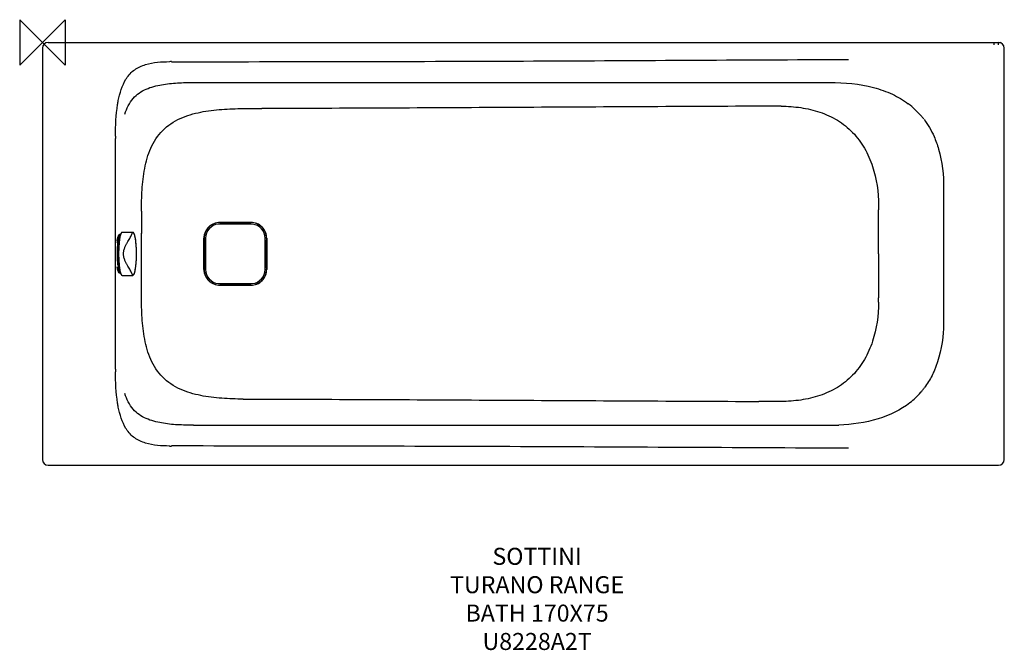
# Model space of a CAD drawing. Units: millimetres. Extents: x -40 to 1695, y -1071 to 40.
import ezdxf

# ---------------------------------------------------------------- set-up
doc = ezdxf.new("R2010")
doc.units = ezdxf.units.MM
for name, color, linetype in [('DETAIL', 2, 'Continuous'), ('Origin', 6, 'Continuous'), ('Text', 7, 'Continuous')]:
    doc.layers.add(name, color=color, linetype=linetype)
doc.styles.add('Fastrack', font='simplex.shx')

# ---------------------------------------------------------------- blocks, each defined once
blk = doc.blocks.new('ORIGIN')
at = {"layer": 'Origin'}
blk.add_lwpolyline([(-20, 20), (-20, -20), (20, 20), (20, -20)], close=True, dxfattribs=at)

msp = doc.modelspace()

# ---------------------------------------------------------------- linework, layer by layer
at = {"layer": 'DETAIL', "linetype": 'Continuous'}
for p, q in [((0, -10), (0, -735)), ((10, 0), (1688, 0)), ((1688, 0), (1688, -0.5)), ((1695, -735), (1695, -10)), ((266.5, -70.6), (1387.5, -70.6)), ((128.6, -575.6), (128.6, -169.4)), ((1588.1, -257.4), (1588.1, -487.6)), ((367.5, -320), (312.5, -320)), ((137.7, -338.6), (135.9, -338.6)), ((140.6, -334.6), (159.2, -334.6)), ((140.6, -334.6), (159.2, -334.6)), ((287.5, -345), (287.5, -400)), ((392.5, -400), (392.5, -345)), ((134.9, -352.8), (134.9, -350.9)), ((135, -353.8), (134.9, -352.8)), ((135.1, -352.8), (134.9, -352.8)), ((134.9, -392.3), (135, -391.2)), ((134.9, -394.1), (134.9, -392.3)), ((135.1, -392.3), (134.9, -392.3)), ((137.7, -406.4), (135.9, -406.4)), ((140.6, -410.4), (159.2, -410.4)), ((140.6, -410.4), (159.2, -410.4)), ((312.5, -425), (367.5, -425)), ((266.5, -674.4), (1387.5, -674.4)), ((10, -745), (1685, -745))]:
    msp.add_line(p, q, dxfattribs=at)
for centre, radius, start, end in [((10, -10), 10, 90, 180), ((1685, -10), 10, 0, 90), ((1688, -3), 3, 22.1764, 90), ((230.3, -419.8), 385.9, 90.458, 90.8965), ((230.1, 156753.3), 156787.3, 269.998972, 270.225624), ((1440.8, -221.4), 141.6, 39.9318, 53.1626), ((1442.4, -219.9), 139.5, 37.2213, 39.8675), ((865, -173.5), 736.4, 179.3318, 179.6845), ((312.8, -345.3), 27.9, 89.9371, 180.0617), ((312.6, -345.1), 27.9, 89.8728, 167.8769), ((312.5, -345), 25, 96.3071, 180.0025), ((312.5, -344.9), 24.9, 90.009, 96.3451), ((367.2, -345.3), 27.9, 359.9384, 90.0302), ((367.4, -345.1), 27.9, 359.8776, 90.1237), ((367.5, -344.9), 24.9, 83.5704, 89.9908), ((367.5, -345), 25, 359.9974, 83.6083), ((232.2, -361.6), 97.5, 170.9698, 172.4545), ((234.3, -361.8), 99.4, 171.071, 172.5398), ((-15264.9, -373.9), 15439.5, 0.00529, 0.13935), ((312.7, -345.1), 28.1, 167.8788, 180.0539), ((233.3, -364.8), 102.7, 171.5675, 173.394), ((235.2, -364.8), 102.7, 171.5675, 173.394), ((63.4, -365.6), 71.6, 7.5522, 8.4532), ((49.7, -367.4), 85.4, 6.092, 7.5375), ((296, -368.9), 161.5, 174.2783, 176.2035), ((257.5, -365), 123, 172.4317, 174.0606), ((276.6, -367.1), 142.2, 174.0149, 174.2083), ((260.8, -365.3), 126.1, 172.5227, 174.3139), ((-15271.1, -371.1), 15445.7, 359.86068, 359.99468), ((230.4, -380.8), 97.9, 186.5609, 188.4777), ((63.4, -379.4), 71.6, 351.5468, 352.4478), ((49.7, -377.6), 85.4, 352.4625, 353.908), ((302.3, -375.6), 167.8, 183.8326, 185.6856), ((276.5, -377.9), 142.2, 185.7917, 185.9867), ((262.4, -379.4), 127.9, 185.9726, 187.5385), ((266.3, -379.1), 131.7, 185.7241, 187.4392), ((235.9, -382.9), 101.2, 187.5745, 189.0031), ((237.9, -382.7), 103.1, 187.486, 188.9031), ((312.7, -399.9), 28.1, 179.945, 192.121), ((312.8, -399.7), 27.9, 179.9384, 270.0302), ((312.6, -399.9), 27.9, 192.1235, 270.1275), ((312.5, -400), 25, 179.9974, 263.6082), ((367.2, -399.7), 27.9, 269.9371, 0.0617), ((367.4, -399.9), 27.9, 269.8766, 0.1085), ((367.5, -400), 25, 276.3072, 0.0025), ((312.5, -400.1), 24.9, 263.5703, 269.9908), ((367.5, -400.1), 24.9, 270.009, 276.3451), ((865, -571.5), 736.4, 180.3151, 180.6679), ((1442, -524.8), 139.9, 308.2788, 319.0545), ((1441.5, -524.4), 140.6, 319.0576, 321.0373), ((1442.1, -524.8), 139.9, 321.0383, 323.5052), ((1387.6, -284), 390.4, 269.9792, 272.288), ((230.3, -325.2), 385.9, 269.102, 269.5419), ((10, -735), 10, 180, 270), ((1685, -735), 10, 270, 360)]:
    msp.add_arc(centre, radius, start, end, dxfattribs=at)
for points, knots in [([(1677, -0.2), (1677, -0.2), (1677.1, -0.1), (1677, 0), (1677, 0)], [0, 0, 0, 0, 0.746639, 1, 1, 1, 1]), ([(1685, -0.2), (1685, -0.2), (1685, -0.1), (1685, 0), (1685, 0)], [0, 0, 0, 0, 0.749442, 1, 1, 1, 1]), ([(1677, -4), (1677, -3.5), (1677, -2.3), (1677, -1), (1677, -0.2)], [0, 0, 0, 0, 0.353048, 1, 1, 1, 1]), ([(1684.7, -4), (1684.7, -3.5), (1684.8, -2.3), (1684.8, -1), (1685, -0.2)], [0, 0, 0, 0, 0.352133, 1, 1, 1, 1]), ([(148, -63.6), (151.9, -57.7), (161.8, -46.9), (181.7, -38.2), (202.8, -34.4), (217.1, -34), (224.3, -33.9)], [0, 0, 0, 0, 0.248802, 0.498553, 0.749146, 1, 1, 1, 1]), ([(160.1, -98.7), (163.2, -95.1), (170.3, -88.8), (187, -79.7), (210.1, -73.8), (238.2, -70.9), (257.1, -70.6), (266.5, -70.6)], [0, 0, 0, 0, 0.12506, 0.250172, 0.499874, 0.749817, 1, 1, 1, 1]), ([(1387.5, -70.6), (1413.4, -70.6), (1451.5, -74), (1497.5, -90), (1517.1, -101.6), (1525.8, -108)], [0, 0, 0, 0, 0.534965, 0.776632, 1, 1, 1, 1]), ([(174.4, -297.4), (174.5, -284.8), (175.2, -259.6), (179.3, -222.1), (189.1, -185.6), (210.2, -153.4), (242.3, -132.2), (278.8, -121.9), (316.3, -117.5), (341.4, -116.7), (354, -116.6)], [0, 0, 0, 0, 0.125536, 0.250762, 0.375186, 0.499618, 0.6246, 0.749351, 0.874551, 1, 1, 1, 1]), ([(1262.5, -112.4), (1116.6, -113.1), (824.6, -114.6), (532.7, -116.3), (386.7, -116.5)], [0, 0, 0, 0, 0.499974, 1, 1, 1, 1]), ([(1301.9, -112.2), (1313.4, -112.4), (1336.4, -114.1), (1370.2, -121.7), (1401.8, -136), (1428.9, -157.8), (1449.8, -185.9), (1468.5, -228.7), (1473.1, -263.9), (1473.5, -287.1)], [0, 0, 0, 0, 0.125138, 0.24954, 0.373251, 0.497339, 0.622648, 0.748621, 1, 1, 1, 1]), ([(1571.2, -165.8), (1574.3, -173), (1584.9, -202.4), (1588.1, -234.1), (1588.1, -257.4)], [0, 0, 0, 0, 0.250561, 1, 1, 1, 1]), ([(131.7, -349.7), (131.8, -349.5), (131.9, -348.5), (132.1, -347.6), (132.2, -346.8)], [0, 0, 0, 0, 0.261043, 1, 1, 1, 1]), ([(132.2, -346.8), (132.3, -346.6), (132.4, -345.8), (132.6, -344.9), (132.8, -344.3)], [0, 0, 0, 0, 0.263936, 1, 1, 1, 1]), ([(132.8, -344.3), (133, -343.5), (133.4, -342), (134, -340.4), (134.6, -339.5), (135, -339), (135.4, -338.7), (135.8, -338.6), (135.9, -338.6)], [0, 0, 0, 0, 0.377161, 0.6648, 0.775328, 0.865268, 0.937913, 1, 1, 1, 1]), ([(133.6, -349.7), (133.6, -349.5), (133.8, -348.5), (133.9, -347.6), (134.1, -346.8)], [0, 0, 0, 0, 0.261043, 1, 1, 1, 1]), ([(134.1, -346.8), (134.1, -346.6), (134.3, -345.8), (134.5, -344.9), (134.6, -344.3)], [0, 0, 0, 0, 0.263936, 1, 1, 1, 1]), ([(134.6, -344.3), (134.8, -343.5), (135.2, -342.1), (135.8, -340.5), (136.4, -339.5), (136.9, -338.9), (137.3, -338.6), (137.6, -338.6)], [0, 0, 0, 0, 0.374565, 0.66242, 0.773998, 0.865401, 1, 1, 1, 1]), ([(136.5, -342.8), (136.5, -343.1), (136.2, -344.2), (136, -345.4), (135.9, -346.3)], [0, 0, 0, 0, 0.236484, 1, 1, 1, 1]), ([(136.7, -342.8), (136.7, -343.1), (136.4, -344.3), (136.2, -345.4), (136.1, -346.3)], [0, 0, 0, 0, 0.23675, 1, 1, 1, 1]), ([(140.6, -334.6), (140.4, -334.6), (139.9, -334.7), (139.4, -335.2), (138.8, -335.9), (138.3, -336.8), (137.8, -338), (137.2, -340), (136.8, -341.6), (136.5, -342.8)], [0, 0, 0, 0, 0.066435, 0.142027, 0.233405, 0.34354, 0.474678, 0.628036, 1, 1, 1, 1]), ([(140.6, -334.6), (140.4, -334.6), (140, -334.7), (139.5, -335.1), (139, -335.8), (138.5, -336.8), (138, -337.9), (137.4, -340), (137, -341.7), (136.7, -342.8)], [0, 0, 0, 0, 0.056966, 0.126172, 0.214602, 0.325329, 0.459386, 0.61693, 1, 1, 1, 1]), ([(156.8, -405.8), (156.5, -404.9), (155.6, -402.8), (153.8, -399.6), (151.7, -396), (149.4, -392), (147, -387.6), (144.9, -382.9), (143.6, -378.7), (143, -375.2), (142.9, -372.5), (143, -369.8), (143.6, -366.3), (144.9, -362.1), (147, -357.4), (149.4, -353), (151.7, -349), (153.8, -345.4), (155.6, -342.2), (156.5, -340.1), (156.8, -339.2)], [0, 0, 0, 0, 0.040645, 0.091635, 0.150419, 0.214775, 0.283011, 0.353893, 0.426494, 0.463177, 0.5, 0.536823, 0.573507, 0.646107, 0.716989, 0.785226, 0.849582, 0.908365, 0.959355, 1, 1, 1, 1]), ([(162.2, -338.5), (162.1, -338), (161.7, -337.1), (161.1, -336.1), (160.6, -335.5), (160.3, -335.2), (159.9, -335.1), (159.4, -335.1), (158.7, -335.4), (158, -336.3), (157.4, -337.6), (157, -338.6), (156.8, -339.2)], [0, 0, 0, 0, 0.173398, 0.306195, 0.358514, 0.402864, 0.441392, 0.477359, 0.556386, 0.664803, 0.812042, 1, 1, 1, 1]), ([(156.8, -405.8), (157, -406.3), (157.3, -407.2), (157.9, -408.4), (158.5, -409.3), (159.1, -409.9), (159.8, -410), (160.5, -409.6), (161.1, -408.9), (161.7, -407.9), (162.2, -406.6), (162.8, -404.9), (163.3, -402.9), (163.9, -399.6), (164.6, -394.9), (165.3, -388.7), (165.7, -381.8), (165.9, -374.6), (165.8, -367.2), (165.5, -360.1), (165, -353.5), (164.3, -347.6), (163.4, -342.7), (162.7, -339.8), (162.2, -338.5)], [0, 0, 0, 0, 0.020799, 0.037697, 0.050782, 0.060582, 0.06852, 0.07708, 0.088318, 0.103157, 0.121891, 0.14456, 0.171054, 0.201193, 0.271354, 0.352557, 0.441765, 0.535587, 0.63043, 0.722658, 0.80875, 0.885449, 0.949932, 1, 1, 1, 1]), ([(162.3, -338.5), (162.1, -337.9), (161.7, -337), (161.1, -335.9), (160.5, -335.2), (160.1, -334.9), (159.7, -334.6), (159.3, -334.6), (159.2, -334.6)], [0, 0, 0, 0, 0.328903, 0.592852, 0.705648, 0.808935, 0.905115, 1, 1, 1, 1]), ([(159.2, -410.4), (160.3, -410.4), (161.4, -408.7), (162.2, -406.8), (162.7, -405.4), (163.1, -403.7), (163.7, -401.1), (164.3, -397.3), (164.9, -392.3), (165.4, -386.7), (165.7, -380.7), (165.9, -374.5), (165.8, -366.2), (165.4, -358.2), (164.7, -350.8), (164.1, -346), (163.3, -341.9), (162.6, -339.5), (162.3, -338.5)], [0, 0, 0, 0, 0.046593, 0.064225, 0.084749, 0.108129, 0.134292, 0.194414, 0.263739, 0.340469, 0.422535, 0.507693, 0.593593, 0.758162, 0.832342, 0.898407, 0.954691, 1, 1, 1, 1]), ([(133.1, -392), (132.8, -388.9), (132.3, -382.4), (132, -372.5), (132.3, -362.6), (132.8, -356.1), (133.1, -353)], [0, 0, 0, 0, 0.23814, 0.5, 0.76186, 1, 1, 1, 1]), ([(134.9, -350.9), (134.6, -352.4), (134.1, -355.6), (133.4, -362.8), (133, -372.5), (133.4, -382.2), (134.1, -389.4), (134.6, -392.6), (134.9, -394.1)], [0, 0, 0, 0, 0.101972, 0.223308, 0.5, 0.776692, 0.898028, 1, 1, 1, 1]), ([(135.1, -352.8), (134.7, -355.9), (134.3, -362.5), (134.1, -372.5), (134.3, -382.5), (134.7, -389.1), (135.1, -392.2)], [0, 0, 0, 0, 0.240523, 0.5, 0.759477, 1, 1, 1, 1]), ([(135.4, -349), (135.3, -349.1), (135.2, -349.8), (135, -350.4), (134.9, -350.9)], [0, 0, 0, 0, 0.234598, 1, 1, 1, 1]), ([(135.6, -348.1), (135.6, -348.2), (135.5, -348.5), (135.4, -348.8), (135.4, -349)], [0, 0, 0, 0, 0.239864, 1, 1, 1, 1]), ([(132.2, -398.2), (132.2, -397.9), (132, -397), (131.9, -396), (131.7, -395.3)], [0, 0, 0, 0, 0.238774, 1, 1, 1, 1]), ([(132.8, -400.7), (132.7, -400.5), (132.5, -399.6), (132.4, -398.8), (132.2, -398.2)], [0, 0, 0, 0, 0.235877, 1, 1, 1, 1]), ([(134.1, -398.2), (134, -397.9), (133.8, -397), (133.7, -396), (133.6, -395.3)], [0, 0, 0, 0, 0.238774, 1, 1, 1, 1]), ([(134.6, -400.7), (134.6, -400.5), (134.4, -399.6), (134.2, -398.8), (134.1, -398.2)], [0, 0, 0, 0, 0.235877, 1, 1, 1, 1]), ([(134.9, -394.1), (134.9, -394.2), (135.1, -394.9), (135.2, -395.5), (135.4, -396)], [0, 0, 0, 0, 0.265236, 1, 1, 1, 1]), ([(135.4, -396), (135.4, -396.1), (135.5, -396.4), (135.6, -396.7), (135.6, -396.9)], [0, 0, 0, 0, 0.260106, 1, 1, 1, 1]), ([(135.9, -398.7), (135.9, -399), (136.1, -400.2), (136.4, -401.4), (136.5, -402.2)], [0, 0, 0, 0, 0.263283, 1, 1, 1, 1]), ([(136.1, -398.7), (136.1, -399), (136.3, -400.1), (136.5, -401.3), (136.7, -402.2)], [0, 0, 0, 0, 0.263, 1, 1, 1, 1]), ([(135.9, -406.4), (135.8, -406.4), (135.4, -406.3), (135, -406), (134.6, -405.5), (134, -404.6), (133.4, -403), (133, -401.5), (132.8, -400.7)], [0, 0, 0, 0, 0.062087, 0.134732, 0.224672, 0.3352, 0.622839, 1, 1, 1, 1]), ([(137.6, -406.4), (137.3, -406.4), (136.9, -406.1), (136.4, -405.5), (135.8, -404.5), (135.2, -402.9), (134.8, -401.5), (134.6, -400.7)], [0, 0, 0, 0, 0.134598, 0.226, 0.337578, 0.625434, 1, 1, 1, 1]), ([(136.5, -402.2), (136.8, -403.4), (137.2, -405), (137.8, -407), (138.3, -408.2), (138.8, -409.1), (139.4, -409.8), (139.9, -410.3), (140.4, -410.4), (140.6, -410.4)], [0, 0, 0, 0, 0.371956, 0.525311, 0.656447, 0.766583, 0.857963, 0.93356, 1, 1, 1, 1]), ([(136.7, -402.2), (137, -403.3), (137.4, -405), (138, -407.1), (138.5, -408.2), (139, -409.2), (139.5, -409.9), (140, -410.3), (140.4, -410.4), (140.6, -410.4)], [0, 0, 0, 0, 0.38307, 0.540614, 0.674671, 0.785398, 0.873829, 0.943035, 1, 1, 1, 1]), ([(354, -628.4), (341.4, -628.3), (316.3, -627.5), (278.8, -623.1), (242.3, -612.8), (210.2, -591.6), (189.1, -559.4), (179.3, -522.9), (175.2, -485.4), (174.5, -460.3), (174.4, -447.7)], [0, 0, 0, 0, 0.125449, 0.250649, 0.3754, 0.500381, 0.624812, 0.749239, 0.874464, 1, 1, 1, 1]), ([(1473.5, -457.9), (1473.1, -481.1), (1468.5, -516.3), (1449.8, -559.1), (1428.9, -587.2), (1401.8, -609), (1370.2, -623.3), (1336.4, -630.9), (1313.4, -632.6), (1301.9, -632.8)], [0, 0, 0, 0, 0.251379, 0.377354, 0.50266, 0.626756, 0.750456, 0.874864, 1, 1, 1, 1]), ([(1588.1, -487.6), (1588.1, -495.4), (1587, -526.5), (1580.6, -557.8), (1571.2, -579.2)], [0, 0, 0, 0, 0.251465, 1, 1, 1, 1]), ([(1571.2, -579.2), (1570.1, -581.7), (1565.3, -591.8), (1559.5, -601.3), (1554.5, -608)], [0, 0, 0, 0, 0.252369, 1, 1, 1, 1]), ([(386.7, -628.5), (532.7, -628.7), (824.6, -630.4), (1116.6, -631.9), (1262.5, -632.6)], [0, 0, 0, 0, 0.500026, 1, 1, 1, 1]), ([(1528.7, -634.7), (1512.3, -647.7), (1471.1, -667.3), (1426.6, -673.2), (1403.2, -674.1)], [0, 0, 0, 0, 0.471876, 1, 1, 1, 1]), ([(266.5, -674.4), (257.1, -674.4), (238.2, -674.1), (210.1, -671.2), (187, -665.3), (170.3, -656.2), (163.2, -649.9), (160.1, -646.3)], [0, 0, 0, 0, 0.250184, 0.500122, 0.749812, 0.874919, 1, 1, 1, 1]), ([(224.3, -711.1), (217.1, -711), (202.8, -710.6), (181.7, -706.8), (161.8, -698.1), (151.9, -687.3), (148, -681.4)], [0, 0, 0, 0, 0.25085, 0.501439, 0.751191, 1, 1, 1, 1]), ([(1420.4, -715), (1221.5, -714.2), (823.8, -711.7), (426.1, -711.1), (227.3, -711)], [0, 0, 0, 0, 0.500002, 1, 1, 1, 1]), ([(1677, -744.8), (1677, -744.8), (1677.1, -744.9), (1677, -745), (1677, -745)], [0, 0, 0, 0, 0.746634, 1, 1, 1, 1]), ([(1685, -744.8), (1685, -744.8), (1685, -744.9), (1685, -745), (1685, -745)], [0, 0, 0, 0, 0.749442, 1, 1, 1, 1])]:
    msp.add_open_spline(points, degree=3, knots=knots, dxfattribs=at)
for points in [[(847.5, -32.8), (1038.5, -32), (1229.4, -30.7), (1420.4, -30)], [(133.8, -102.6), (136.4, -89.4), (140.5, -76.3), (147.3, -64.7)], [(147.3, -64.7), (147.6, -64.4), (147.8, -64), (148, -63.6)], [(132.6, -109.6), (133, -107.3), (133.4, -104.9), (133.8, -102.6)], [(145.3, -126.2), (148.4, -116.3), (153.2, -106.5), (160.1, -98.7)], [(128.6, -164.9), (128.9, -146.4), (129.6, -127.8), (132.6, -109.6)], [(354, -116.6), (364.9, -116.6), (375.8, -116.5), (386.7, -116.5)], [(1301.9, -112.2), (1288.7, -112.2), (1275.6, -112.3), (1262.5, -112.4)], [(1553.5, -135.5), (1560.5, -144.9), (1566.5, -155.1), (1571.2, -165.8)], [(1473.5, -287.1), (1473.5, -289.7), (1473.5, -292.3), (1473.5, -294.9)], [(1473.5, -372.5), (1473.5, -346.6), (1473.5, -320.7), (1473.5, -294.9)], [(174.4, -297.4), (174.4, -310.4), (174.5, -323.4), (174.5, -336.4)], [(312.6, -317.2), (330.9, -317.2), (349.1, -317.2), (367.4, -317.2)], [(367.2, -317.3), (349.1, -317.4), (330.9, -317.4), (312.8, -317.3)], [(284.7, -372.5), (284.7, -363.4), (284.7, -354.2), (284.7, -345.1)], [(284.8, -345.3), (284.8, -354.4), (284.9, -363.4), (284.9, -372.5)], [(395.1, -372.5), (395.1, -363.4), (395.2, -354.4), (395.2, -345.3)], [(395.3, -345.1), (395.3, -354.2), (395.3, -363.4), (395.3, -372.5)], [(134.8, -358.2), (134.5, -362.9), (134.2, -372.5), (134.5, -382.1), (134.8, -386.8)], [(284.7, -399.9), (284.7, -390.8), (284.7, -381.6), (284.7, -372.5)], [(284.9, -372.5), (284.9, -381.6), (284.8, -390.6), (284.8, -399.7)], [(395.2, -399.7), (395.2, -390.6), (395.1, -381.6), (395.1, -372.5)], [(395.3, -372.5), (395.3, -381.6), (395.3, -390.8), (395.3, -399.9)], [(1473.5, -372.5), (1473.5, -398.4), (1473.5, -424.3), (1473.5, -450.1)], [(174.4, -447.7), (174.4, -434.6), (174.5, -421.6), (174.5, -408.6)], [(367.4, -427.8), (349.1, -427.8), (330.9, -427.8), (312.6, -427.8)], [(312.8, -427.7), (330.9, -427.6), (349.1, -427.6), (367.2, -427.7)], [(1473.5, -457.9), (1473.5, -455.3), (1473.5, -452.7), (1473.5, -450.1)], [(132.6, -635.4), (129.6, -617.2), (128.9, -598.6), (128.6, -580.1)], [(160.1, -646.3), (153.2, -638.5), (148.4, -628.7), (145.3, -618.8)], [(133.8, -642.4), (133.4, -640.1), (133, -637.8), (132.6, -635.4)], [(354, -628.4), (364.9, -628.4), (375.8, -628.5), (386.7, -628.5)], [(1301.9, -632.8), (1288.7, -632.8), (1275.6, -632.7), (1262.5, -632.6)], [(147.3, -680.3), (140.5, -668.7), (136.4, -655.6), (133.8, -642.4)], [(148, -681.4), (147.8, -681), (147.5, -680.7), (147.3, -680.3)]]:
    msp.add_open_spline(points, degree=3, dxfattribs=at)

# ---------------------------------------------------------------- block references
at = {"layer": 'Origin', "xscale": -2, "yscale": 2, "zscale": 2}
msp.add_blockref('ORIGIN', (0, 0), dxfattribs=at)

# ---------------------------------------------------------------- texts
at = {"layer": 'Text', "insert": (871.7, -890.4), "char_height": 30, "width": 2237.289, "attachment_point": 2, "style": 'Fastrack'}
msp.add_mtext('SOTTINI\\PTURANO RANGE\\PBATH 170X75\\PU8228A2T', dxfattribs=at)

doc.saveas('drawing.dxf')
